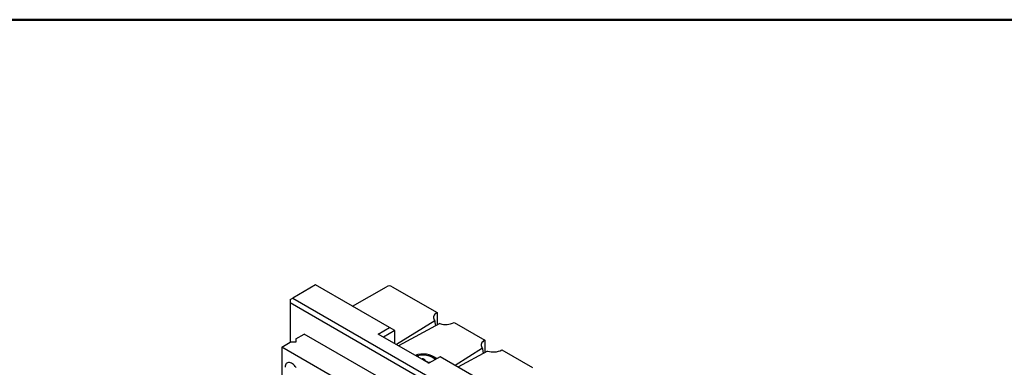
# Model space of a CAD drawing. Units: inches. Extents: x 0.5 to 8.5, y 0.5 to 10.5.
# Drawn here: x 5.8 to 6.6, y 10.2 to 10.5 of the extents above; entities that cross this region are included whole.
import ezdxf

# ---------------------------------------------------------------- set-up
doc = ezdxf.new("R2010")
doc.units = ezdxf.units.IN
doc.header["$MEASUREMENT"] = 0

msp = doc.modelspace()

# ---------------------------------------------------------------- linework, layer by layer
at = {"color": 7, "linetype": 'Continuous', "lineweight": 50}
msp.add_line((0.5, 10.5), (8, 10.5), dxfattribs=at)
at = {"color": 7, "linetype": 'Continuous', "lineweight": 25}
for p, q in [((6.06396, 10.29276), (6.0461, 10.28245)), ((6.12159, 10.25949), (6.06396, 10.29276)), ((6.09278, 10.27612), (6.1192, 10.29138)), ((6.12362, 10.29138), (6.15871, 10.27112)), ((6.04398, 10.28123), (6.0461, 10.28245)), ((6.04398, 10.28123), (6.04398, 10.27878)), ((6.29713, 10.13264), (6.04398, 10.27878)), ((6.04398, 10.27878), (6.04398, 10.24795)), ((6.0461, 10.28245), (6.29925, 10.13631)), ((6.15871, 10.27112), (6.15871, 10.26129)), ((6.15704, 10.26478), (6.12708, 10.24611)), ((6.16098, 10.2625), (6.12865, 10.24521)), ((6.17197, 10.26347), (6.19596, 10.24962)), ((6.04849, 10.25056), (6.05512, 10.25438)), ((6.29713, 10.11468), (6.05512, 10.25438)), ((6.11275, 10.25439), (6.12159, 10.25949)), ((6.15235, 10.23153), (6.11275, 10.25439)), ((6.12583, 10.25704), (6.11699, 10.25194)), ((6.12583, 10.25704), (6.12159, 10.25949)), ((6.12583, 10.24684), (6.12583, 10.25704)), ((6.03744, 10.24418), (6.04407, 10.24801)), ((6.04849, 10.24801), (6.04407, 10.24801)), ((6.04849, 10.25056), (6.04849, 10.24801)), ((6.19596, 10.24962), (6.19596, 10.23979)), ((6.29377, 10.0962), (6.03744, 10.24418)), ((6.03744, 10.24418), (6.03744, 9.26433)), ((6.19429, 10.24327), (6.17283, 10.22991)), ((6.19823, 10.241), (6.17508, 10.22861)), ((6.20922, 10.24196), (6.23321, 10.22811)), ((6.14664, 10.23482), (6.14664, 10.23482)), ((6.14859, 10.23454), (6.14859, 10.2348)), ((6.14901, 10.23412), (6.14875, 10.23414)), ((6.14876, 10.23414), (6.14876, 10.23421)), ((6.14986, 10.23324), (6.14986, 10.23347)), ((6.14993, 10.23292), (6.14993, 10.23306)), ((6.15013, 10.233), (6.15038, 10.23314)), ((6.15055, 10.23305), (6.15013, 10.23281)), ((6.15013, 10.23281), (6.15013, 10.233)), ((6.15038, 10.23314), (6.15055, 10.23305)), ((6.15038, 10.23295), (6.15038, 10.23314)), ((6.15056, 10.23256), (6.15078, 10.23291)), ((6.15096, 10.23281), (6.15074, 10.23246)), ((6.15078, 10.23291), (6.15096, 10.23281)), ((6.15078, 10.23253), (6.15078, 10.23291)), ((6.15125, 10.23216), (6.15186, 10.23229)), ((6.15204, 10.23219), (6.15143, 10.23206)), ((6.15186, 10.23229), (6.15204, 10.23219)), ((6.15186, 10.23215), (6.15186, 10.23229)), ((6.15188, 10.2318), (6.1523, 10.23204)), ((6.15246, 10.23194), (6.15204, 10.2317)), ((6.1523, 10.23204), (6.15246, 10.23194)), ((6.1523, 10.23185), (6.1523, 10.23204)), ((6.16119, 10.23663), (6.15235, 10.23153)), ((6.15265, 10.23216), (6.15265, 10.23232)), ((6.15294, 10.23214), (6.15294, 10.23232)), ((6.55469, 10.00946), (6.16119, 10.23663))]:
    msp.add_line(p, q, dxfattribs=at)
at = {"color": 7, "linetype": 'Continuous', "lineweight": 25, "flags": 128}
for points in [[(6.15871, 10.27112), (6.15785, 10.27054), (6.15713, 10.2699), (6.15657, 10.26921), (6.15619, 10.26848), (6.156, 10.26773), (6.15598, 10.26696), (6.15616, 10.26621), (6.15651, 10.26547), (6.15704, 10.26478)], [(6.19596, 10.24962), (6.19509, 10.24904), (6.19438, 10.2484), (6.19382, 10.24771), (6.19344, 10.24698), (6.19324, 10.24622), (6.19323, 10.24546), (6.1934, 10.24471), (6.19376, 10.24397), (6.19429, 10.24327)], [(6.0487, 10.22818), (6.04805, 10.22907), (6.04733, 10.22988), (6.04658, 10.23059), (6.04579, 10.23118), (6.045, 10.23163), (6.04422, 10.23195), (6.04346, 10.23212), (6.04275, 10.23213), (6.04209, 10.23199), (6.04151, 10.23171), (6.04102, 10.23128), (6.04062, 10.23071), (6.04033, 10.23003), (6.04015, 10.22924), (6.04009, 10.22836)], [(6.14439, 10.23744), (6.14338, 10.23723), (6.14274, 10.23707)]]:
    msp.add_lwpolyline(points, dxfattribs=at)
at = {"color": 7, "linetype": 'Continuous', "lineweight": 25}
for centre, radius, start, end in [((6.12141, 10.28711), 0.0048, 62.60967, 117.39033), ((6.16529, 10.27646), 0.01461, 252.83406, 297.19236), ((6.1478, 10.2206), 0.01814, 53.36224, 109.68113), ((6.20254, 10.25496), 0.01461, 252.83406, 297.19236), ((6.14784, 10.22222), 0.01566, 51.78771, 108.79774), ((6.14928, 10.22293), 0.01467, 53.76019, 81.43629)]:
    msp.add_arc(centre, radius, start, end, dxfattribs=at)
for points, knots in [([(6.15784, 10.26082), (6.15778, 10.26101), (6.15765, 10.26149), (6.15737, 10.26281), (6.15718, 10.26394), (6.15704, 10.26478)], [0, 0, 0, 0, 0.144495, 0.364041, 1, 1, 1, 1]), ([(6.19508, 10.23932), (6.19503, 10.23951), (6.1949, 10.23999), (6.19462, 10.24131), (6.19443, 10.24243), (6.19429, 10.24327)], [0, 0, 0, 0, 0.144495, 0.364041, 1, 1, 1, 1]), ([(6.14664, 10.23482), (6.14667, 10.23484), (6.14674, 10.23488), (6.14685, 10.23493), (6.14696, 10.23497), (6.14708, 10.235), (6.14721, 10.23502), (6.14733, 10.23504), (6.14747, 10.23505), (6.1476, 10.23506), (6.14774, 10.23505), (6.14787, 10.23504), (6.148, 10.23502), (6.14813, 10.23499), (6.14825, 10.23496), (6.14837, 10.23491), (6.14848, 10.23486), (6.14855, 10.23482), (6.14859, 10.2348)], [0, 0, 0, 0, 0.064558, 0.127014, 0.187955, 0.248014, 0.307748, 0.368235, 0.42947, 0.492743, 0.556258, 0.618217, 0.679655, 0.741246, 0.803415, 0.866815, 0.932328, 1, 1, 1, 1]), ([(6.14839, 10.2347), (6.14837, 10.23471), (6.14833, 10.23473), (6.14827, 10.23476), (6.14821, 10.23479), (6.14815, 10.23481), (6.14808, 10.23483), (6.14801, 10.23485), (6.14794, 10.23487), (6.14787, 10.23488), (6.1478, 10.23489), (6.14772, 10.2349), (6.14765, 10.23491), (6.14758, 10.23491), (6.14751, 10.23491), (6.14743, 10.2349), (6.14736, 10.2349), (6.14729, 10.23489), (6.14722, 10.23488), (6.14716, 10.23486), (6.14709, 10.23485), (6.14703, 10.23483), (6.14697, 10.2348), (6.14691, 10.23478), (6.14685, 10.23475), (6.14681, 10.23473), (6.14679, 10.23472)], [0, 0, 0, 0, 0.043955, 0.087502, 0.130463, 0.172752, 0.215403, 0.25765, 0.300153, 0.343121, 0.385925, 0.427686, 0.468818, 0.509492, 0.549883, 0.58998, 0.630405, 0.670869, 0.711384, 0.751627, 0.791776, 0.832459, 0.873319, 0.914543, 0.956924, 1, 1, 1, 1]), ([(6.14875, 10.23414), (6.14875, 10.23415), (6.14876, 10.23418), (6.14876, 10.23422), (6.14876, 10.23425), (6.14875, 10.23429), (6.14874, 10.23433), (6.14873, 10.23437), (6.14871, 10.2344), (6.14868, 10.23445), (6.14864, 10.23451), (6.14857, 10.23458), (6.14849, 10.23464), (6.14842, 10.23468), (6.14839, 10.2347)], [0, 0, 0, 0, 0.063163, 0.125475, 0.187121, 0.248294, 0.309295, 0.36985, 0.430973, 0.492456, 0.616148, 0.740844, 0.868183, 1, 1, 1, 1]), ([(6.14859, 10.2348), (6.14861, 10.23479), (6.14865, 10.23477), (6.14871, 10.23473), (6.14876, 10.23469), (6.14881, 10.23465), (6.14885, 10.23461), (6.14889, 10.23457), (6.14892, 10.23452), (6.14895, 10.23448), (6.14898, 10.23443), (6.14899, 10.23439), (6.14901, 10.23434), (6.14902, 10.2343), (6.14902, 10.23425), (6.14902, 10.23421), (6.14902, 10.23416), (6.14901, 10.23413), (6.14901, 10.23412)], [0, 0, 0, 0, 0.068548, 0.135683, 0.201215, 0.265682, 0.329267, 0.392395, 0.45507, 0.517127, 0.57879, 0.63974, 0.700192, 0.759806, 0.819628, 0.879355, 0.939512, 1, 1, 1, 1]), ([(6.14877, 10.23359), (6.14879, 10.2336), (6.14893, 10.23365), (6.14923, 10.23365), (6.1496, 10.2336), (6.14977, 10.23351), (6.14986, 10.23347)], [0, 0, 0, 0, 0.05489, 0.421843, 0.710859, 1, 1, 1, 1]), ([(6.1497, 10.23337), (6.14961, 10.23341), (6.14944, 10.23349), (6.14916, 10.23352), (6.14902, 10.23349), (6.14899, 10.23349)], [0, 0, 0, 0, 0.428223, 0.856073, 1, 1, 1, 1]), ([(6.1499, 10.23294), (6.14991, 10.233), (6.14995, 10.2331), (6.14987, 10.23326), (6.14976, 10.23333), (6.1497, 10.23337)], [0, 0, 0, 0, 0.348314, 0.673983, 1, 1, 1, 1]), ([(6.14986, 10.23347), (6.14989, 10.23345), (6.14994, 10.23342), (6.15001, 10.23337), (6.15006, 10.23331), (6.1501, 10.23326), (6.15013, 10.2332), (6.15015, 10.23313), (6.15015, 10.23307), (6.15014, 10.23302), (6.15013, 10.233)], [0, 0, 0, 0, 0.129862, 0.254654, 0.376015, 0.495255, 0.614798, 0.738106, 0.865196, 1, 1, 1, 1]), ([(6.15266, 10.23215), (6.15265, 10.23216), (6.15263, 10.23217), (6.15261, 10.23219), (6.1526, 10.23222), (6.15259, 10.23224), (6.1526, 10.23226), (6.15261, 10.23229), (6.15262, 10.23231), (6.15264, 10.23232), (6.15265, 10.23232)], [0, 0, 0, 0, 0.131867, 0.256661, 0.384213, 0.513365, 0.640443, 0.761085, 0.879146, 1, 1, 1, 1]), ([(6.15265, 10.23232), (6.15266, 10.23233), (6.15268, 10.23234), (6.15271, 10.23235), (6.15275, 10.23236), (6.15279, 10.23236), (6.15284, 10.23235), (6.15288, 10.23235), (6.15291, 10.23233), (6.15293, 10.23232), (6.15294, 10.23232)], [0, 0, 0, 0, 0.12329, 0.242149, 0.363437, 0.489745, 0.618115, 0.744894, 0.868932, 1, 1, 1, 1]), ([(6.15296, 10.23215), (6.15295, 10.23214), (6.15293, 10.23213), (6.15289, 10.23212), (6.15285, 10.23212), (6.15281, 10.23211), (6.15277, 10.23212), (6.15273, 10.23213), (6.15269, 10.23214), (6.15267, 10.23215), (6.15266, 10.23215)], [0, 0, 0, 0, 0.120162, 0.237546, 0.357497, 0.484917, 0.613329, 0.74015, 0.867301, 1, 1, 1, 1]), ([(6.15294, 10.23232), (6.15295, 10.23231), (6.15297, 10.2323), (6.15299, 10.23228), (6.15301, 10.23225), (6.15301, 10.23223), (6.15301, 10.23221), (6.153, 10.23218), (6.15298, 10.23216), (6.15296, 10.23215), (6.15296, 10.23215)], [0, 0, 0, 0, 0.1318993, 0.2582841, 0.3843411, 0.5119796, 0.638632, 0.7592298, 0.8774122, 1, 1, 1, 1])]:
    msp.add_open_spline(points, degree=3, knots=knots, dxfattribs=at)

doc.saveas('drawing.dxf')
